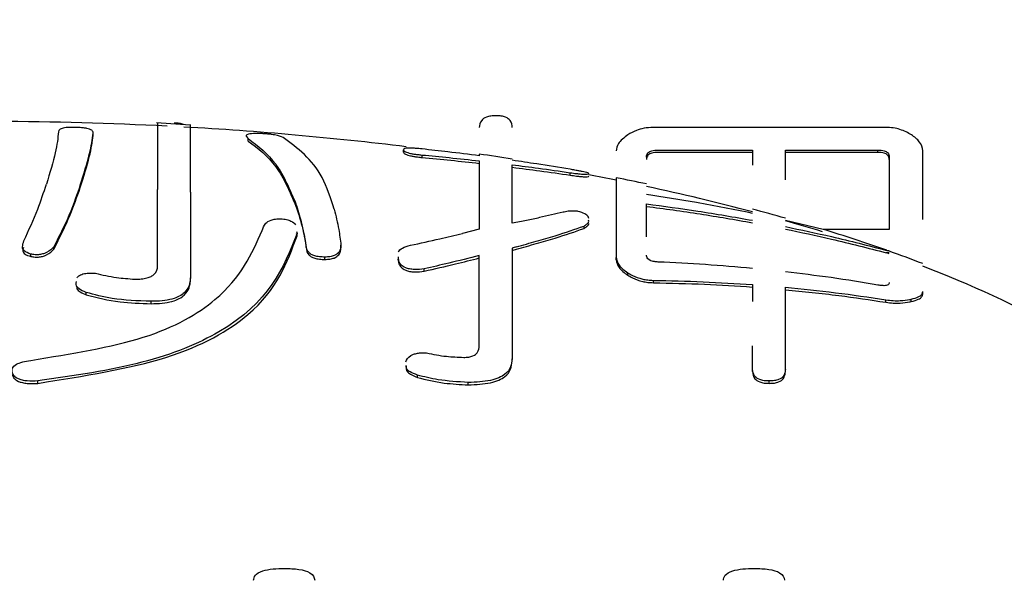
# Model space of a CAD drawing. Units: millimetres. Extents: x 210 to 6060, y -206 to 4302.
# Drawn here: x 1475 to 1479, y 1650 to 1653 of the extents above; entities that cross this region are included whole.
import ezdxf

# ---------------------------------------------------------------- set-up
doc = ezdxf.new("R2010")
doc.units = ezdxf.units.MM
doc.header["$LTSCALE"] = 3.75
doc.layers.add('熱源、換気扇', color=214, linetype='Continuous', lineweight=9)
doc.styles.get("Standard").update_dxf_attribs({"font": 'txt', "bigfont": 'bigfont'})
doc.styles.add('ＭＳ ゴシック', font='txt')
doc.dimstyles.get("Standard").update_dxf_attribs({"dimtxt": 0.18, "dimasz": 0.18, "dimexe": 0.18, "dimexo": 0.0625, "dimgap": 0.09, "dimtad": 0, "dimtih": 1, "dimtoh": 1, "dimdec": 4, "dimzin": 0, "dimdsep": 46, "dimtxsty": 'Standard', "dimcen": 0.09, "dimadec": 0, "dimazin": 0, "dimtfac": 1, "dimtdec": 4, "dimtofl": 0, "dimtmove": 0, "dimatfit": 3, "dimfxl": 1, "dimtolj": 1, "dimtzin": 0, "dimarcsym": 0})

# ---------------------------------------------------------------- blocks, each defined once
blk = doc.blocks.new('*G111')
at = {"layer": '熱源、換気扇', "color": 214, "linetype": 'Continuous', "lineweight": 30}
for p, q in [((1475.8041, 1652.1597), (1475.6707, 1652.1687)), ((1478.5622, 1652.1504), (1477.6405, 1652.1504)), ((1475.4199, 1652.118), (1475.4199, 1652.1276)), ((1476.0345, 1652.0965), (1476.0345, 1652.1062)), ((1476.6498, 1652.0522), (1476.6498, 1652.062)), ((1476.7233, 1652.0313), (1476.7233, 1652.041)), ((1477.6595, 1652.0608), (1478.0336, 1652.0608)), ((1478.0336, 1652.0514), (1477.6595, 1652.0514)), ((1478.0336, 1652.0608), (1478.0336, 1652.0013)), ((1478.164, 1652.0608), (1478.5312, 1652.0608)), ((1478.164, 1651.943), (1478.164, 1652.0608)), ((1478.5312, 1652.0514), (1478.164, 1652.0514)), ((1478.5312, 1652.0514), (1478.5312, 1652.0608)), ((1478.5755, 1652.0328), (1478.5755, 1651.7464)), ((1478.7091, 1651.7855), (1478.7091, 1652.0569)), ((1477.3107, 1651.9611), (1477.3107, 1651.971)), ((1475.675, 1651.6016), (1475.675, 1651.9041)), ((1475.8054, 1651.8938), (1475.8054, 1651.5548)), ((1477.3658, 1651.7501), (1477.3658, 1651.7596)), ((1478.3136, 1651.7464), (1478.164, 1651.7818)), ((1476.2262, 1651.7385), (1476.2276, 1651.7302)), ((1476.2276, 1651.7208), (1476.2262, 1651.7291)), ((1476.2276, 1651.7208), (1476.2276, 1651.7302)), ((1476.9505, 1651.747), (1476.8832, 1651.7301)), ((1478.5755, 1651.7464), (1478.3136, 1651.7464)), ((1476.2643, 1651.674), (1476.2643, 1651.6834)), ((1476.4017, 1651.674), (1476.4017, 1651.6834)), ((1475.1717, 1651.6389), (1475.1717, 1651.6483)), ((1475.2635, 1651.6682), (1475.2635, 1651.6775)), ((1476.9505, 1651.2859), (1476.9505, 1651.6425)), ((1477.0809, 1651.6717), (1477.0809, 1651.2333)), ((1478.5755, 1651.6538), (1478.5633, 1651.6538)), ((1478.5659, 1651.6632), (1478.5755, 1651.6632)), ((1476.3377, 1651.6272), (1476.3377, 1651.6366)), ((1476.6273, 1651.6286), (1476.6315, 1651.6097)), ((1476.6315, 1651.6191), (1476.6301, 1651.6379)), ((1477.4937, 1651.6261), (1477.4937, 1651.6355)), ((1476.7321, 1651.5805), (1476.7321, 1651.5899)), ((1477.5392, 1651.5646), (1477.5392, 1651.574)), ((1475.8054, 1651.5454), (1475.8054, 1651.5548)), ((1477.6405, 1651.535), (1477.6405, 1651.5444)), ((1478.0336, 1651.5274), (1478.0336, 1651.4604)), ((1475.392, 1651.4869), (1475.392, 1651.4963)), ((1478.7091, 1651.4905), (1478.7091, 1651.5003)), ((1475.649, 1651.4519), (1475.649, 1651.4613)), ((1478.5622, 1651.4577), (1478.5622, 1651.4673)), ((1478.6628, 1651.4602), (1478.6628, 1651.4698)), ((1478.0336, 1651.1924), (1478.0336, 1651.2854)), ((1477.0809, 1651.2239), (1477.0809, 1651.2333)), ((1478.0336, 1651.183), (1478.0336, 1651.1924)), ((1478.164, 1651.1923), (1478.1635, 1651.1866)), ((1478.1635, 1651.1772), (1478.164, 1651.183)), ((1478.164, 1651.183), (1478.164, 1651.1923)), ((1475.1996, 1651.1362), (1475.1996, 1651.1456)), ((1476.7049, 1651.1596), (1476.7049, 1651.169)), ((1476.9068, 1651.1303), (1476.9068, 1651.1397)), ((1478.1001, 1651.1362), (1478.1001, 1651.1456))]:
    blk.add_line(p, q, dxfattribs=at)
for centre, radius, start, end in [((1474.9734, 1637.6783), 14.4958, 87.07525, 89.75147), ((1475.04, 1638.7874), 13.3847, 83.04473, 86.83328), ((1475.2726, 1640.6506), 11.5169, 80.96651, 81.62284), ((1475.5335, 1642.1301), 10.0045, 78.70101, 79.33991), ((1475.569, 1642.3103), 9.8308, 77.99776, 78.70971), ((1475.7926, 1643.3301), 8.7768, 75.20662, 78.0274), ((1476.052, 1644.3379), 7.7461, 74.17794, 75.17808), ((1476.1987, 1644.8492), 7.2043, 72.95289, 74.16918), ((1476.4429, 1645.6434), 6.3833, 70.57401, 72.95922), ((1475.8058, 1643.8523), 8.2745, 70.44429, 70.53399), ((1476.7203, 1646.4347), 5.5448, 68.9816, 70.453), ((1477.2733, 1647.7973), 4.0648, 60.7855, 69.3159)]:
    blk.add_arc(centre, radius, start, end, dxfattribs=at)
for points, knots in [([(1477.017, 1652.1965), (1477.0099, 1652.1963), (1476.9956, 1652.196), (1476.9724, 1652.1898), (1476.9526, 1652.1738), (1476.9513, 1652.1594), (1476.9505, 1652.1497)], [0, 0, 0, 0, 0.124982, 0.250152, 0.499287, 1, 1, 1, 1]), ([(1477.0809, 1652.1497), (1477.0802, 1652.1593), (1477.0792, 1652.1736), (1477.0607, 1652.1896), (1477.0381, 1652.1959), (1477.024, 1652.1963), (1477.017, 1652.1965)], [0, 0, 0, 0, 0.500552, 0.749872, 0.875338, 1, 1, 1, 1]), ([(1475.3464, 1652.1505), (1475.3391, 1652.1505), (1475.3266, 1652.1506), (1475.3107, 1652.1495), (1475.2959, 1652.1469), (1475.2826, 1652.1414), (1475.2821, 1652.1359), (1475.2819, 1652.1325)], [0, 0, 0, 0, 0.126963, 0.216716, 0.337609, 0.603884, 1, 1, 1, 1]), ([(1475.4199, 1652.1276), (1475.4195, 1652.13), (1475.4187, 1652.1356), (1475.411, 1652.1419), (1475.3957, 1652.1463), (1475.3818, 1652.1485), (1475.3645, 1652.1499), (1475.3523, 1652.1503), (1475.3464, 1652.1505)], [0, 0, 0, 0, 0.252208, 0.580336, 0.707469, 0.807772, 0.908846, 1, 1, 1, 1]), ([(1475.675, 1652.1684), (1475.675, 1652.137), (1475.675, 1652.0978), (1475.675, 1651.9363), (1475.675, 1651.9041)], [0, 0, 0, 0, 0.800355, 1, 1, 1, 1]), ([(1475.7775, 1652.1618), (1475.7723, 1652.1635), (1475.762, 1652.1668), (1475.7479, 1652.1671), (1475.7408, 1652.1673)], [0, 0, 0, 0, 0.499469, 1, 1, 1, 1]), ([(1475.8054, 1651.8938), (1475.8054, 1651.9219), (1475.8054, 1652.0879), (1475.8054, 1652.1281), (1475.8054, 1652.1614)], [0, 0, 0, 0, 0.169357, 1, 1, 1, 1]), ([(1477.6405, 1652.1504), (1477.6276, 1652.1497), (1477.6016, 1652.1482), (1477.5674, 1652.1367), (1477.5503, 1652.127), (1477.5399, 1652.1212)], [0, 0, 0, 0, 0.277909, 0.560249, 1, 1, 1, 1]), ([(1478.6635, 1652.1212), (1478.65, 1652.1287), (1478.6311, 1652.1393), (1478.593, 1652.1492), (1478.5725, 1652.15), (1478.5622, 1652.1504)], [0, 0, 0, 0, 0.558949, 0.780061, 1, 1, 1, 1]), ([(1475.2819, 1652.1325), (1475.2793, 1652.108), (1475.274, 1652.0587), (1475.2475, 1651.9701), (1475.2342, 1651.9255)], [0, 0, 0, 0, 0.496938, 1, 1, 1, 1]), ([(1475.3682, 1651.9211), (1475.3818, 1651.965), (1475.409, 1652.0532), (1475.4162, 1652.1027), (1475.4199, 1652.1276)], [0, 0, 0, 0, 0.497034, 1, 1, 1, 1]), ([(1475.3682, 1651.9117), (1475.3818, 1651.9556), (1475.409, 1652.0438), (1475.4162, 1652.0932), (1475.4199, 1652.118)], [0, 0, 0, 0, 0.497025, 1, 1, 1, 1]), ([(1476.0624, 1652.1262), (1476.0522, 1652.1256), (1476.0313, 1652.1243), (1476.0227, 1652.1174), (1476.0298, 1652.1106), (1476.0345, 1652.1062)], [0, 0, 0, 0, 0.2497082, 0.5116159, 1, 1, 1, 1]), ([(1476.1725, 1652.1107), (1476.164, 1652.1141), (1476.1538, 1652.1181), (1476.1277, 1652.1225), (1476.1131, 1652.1242), (1476.0976, 1652.1253), (1476.0798, 1652.1262), (1476.0691, 1652.1262), (1476.0624, 1652.1262)], [0, 0, 0, 0, 0.499693, 0.595409, 0.692331, 0.776026, 0.860938, 1, 1, 1, 1]), ([(1476.375, 1651.8264), (1476.3606, 1651.8707), (1476.3173, 1652.0036), (1476.2304, 1652.0679), (1476.1725, 1652.1107)], [0, 0, 0, 0, 0.3335725, 1, 1, 1, 1]), ([(1477.5399, 1652.1212), (1477.5248, 1652.1097), (1477.498, 1652.0891), (1477.495, 1652.0667), (1477.4937, 1652.0569)], [0, 0, 0, 0, 0.559489, 1, 1, 1, 1]), ([(1478.7091, 1652.0569), (1478.7069, 1652.0694), (1478.703, 1652.0918), (1478.6755, 1652.1122), (1478.6635, 1652.1212)], [0, 0, 0, 0, 0.5599769, 1, 1, 1, 1]), ([(1476.0345, 1652.1062), (1476.0732, 1652.0765), (1476.1509, 1652.0168), (1476.1991, 1651.9046), (1476.2234, 1651.8482)], [0, 0, 0, 0, 0.496851, 1, 1, 1, 1]), ([(1476.0345, 1652.0965), (1476.0732, 1652.0669), (1476.1509, 1652.0074), (1476.1991, 1651.8952), (1476.2234, 1651.8388)], [0, 0, 0, 0, 0.496841, 1, 1, 1, 1]), ([(1476.7233, 1652.065), (1476.7144, 1652.0659), (1476.6994, 1652.0674), (1476.6794, 1652.0686), (1476.6636, 1652.0686), (1476.6513, 1652.0667), (1476.6504, 1652.0638), (1476.6498, 1652.062)], [0, 0, 0, 0, 0.163041, 0.277083, 0.426762, 0.646336, 1, 1, 1, 1]), ([(1476.6498, 1652.062), (1476.6503, 1652.0603), (1476.6511, 1652.057), (1476.6607, 1652.0518), (1476.6765, 1652.0475), (1476.69, 1652.0449), (1476.7063, 1652.0428), (1476.7174, 1652.0416), (1476.7233, 1652.041)], [0, 0, 0, 0, 0.284955, 0.57331, 0.694632, 0.793346, 0.892497, 1, 1, 1, 1]), ([(1476.6498, 1652.0522), (1476.6503, 1652.0506), (1476.6511, 1652.0473), (1476.6607, 1652.0421), (1476.6765, 1652.0379), (1476.69, 1652.0352), (1476.7063, 1652.0331), (1476.7174, 1652.0319), (1476.7233, 1652.0313)], [0, 0, 0, 0, 0.285006, 0.573421, 0.694727, 0.793432, 0.892503, 1, 1, 1, 1]), ([(1476.9505, 1652.0379), (1476.909, 1652.0431), (1476.8333, 1652.0528), (1476.7575, 1652.0612), (1476.7233, 1652.065)], [0, 0, 0, 0, 0.548509, 1, 1, 1, 1]), ([(1476.7233, 1652.041), (1476.7591, 1652.0376), (1476.8349, 1652.0304), (1476.9106, 1652.0222), (1476.9505, 1652.0178)], [0, 0, 0, 0, 0.472575, 1, 1, 1, 1]), ([(1476.7233, 1652.0313), (1476.7615, 1652.0277), (1476.8373, 1652.0205), (1476.913, 1652.0122), (1476.9505, 1652.008)], [0, 0, 0, 0, 0.504339, 1, 1, 1, 1]), ([(1476.9505, 1652.0446), (1476.9505, 1652.0446), (1476.9505, 1652.0446), (1476.9505, 1652.0411), (1476.9505, 1652.0379)], [0, 0, 0, 0, 0.074194, 1, 1, 1, 1]), ([(1477.6133, 1652.0328), (1477.6139, 1652.0389), (1477.6146, 1652.0465), (1477.6256, 1652.0547), (1477.6341, 1652.0582), (1477.6464, 1652.0602), (1477.6551, 1652.0606), (1477.6595, 1652.0608)], [0, 0, 0, 0, 0.498246, 0.62409, 0.750726, 0.873099, 1, 1, 1, 1]), ([(1477.6595, 1652.0514), (1477.6551, 1652.0512), (1477.6464, 1652.0508), (1477.6342, 1652.0489), (1477.6256, 1652.0453), (1477.6146, 1652.0371), (1477.6139, 1652.0295), (1477.6133, 1652.0234)], [0, 0, 0, 0, 0.126888, 0.249329, 0.375875, 0.501848, 1, 1, 1, 1]), ([(1478.5312, 1652.0608), (1478.5356, 1652.0606), (1478.5442, 1652.0602), (1478.5561, 1652.0581), (1478.5641, 1652.0545), (1478.5748, 1652.0464), (1478.5752, 1652.0388), (1478.5755, 1652.0328)], [0, 0, 0, 0, 0.1271224, 0.2491271, 0.3759773, 0.5022681, 1, 1, 1, 1]), ([(1478.5755, 1652.0234), (1478.5752, 1652.0294), (1478.5748, 1652.037), (1478.5641, 1652.0451), (1478.5561, 1652.0487), (1478.5442, 1652.0508), (1478.5356, 1652.0512), (1478.5312, 1652.0514)], [0, 0, 0, 0, 0.497763, 0.624062, 0.75092, 0.87287, 1, 1, 1, 1]), ([(1476.9505, 1652.0178), (1476.9505, 1652.0022), (1476.9505, 1651.9764), (1476.9505, 1651.8942), (1476.9505, 1651.8085), (1476.9505, 1651.747)], [0, 0, 0, 0, 0.300255, 0.497824, 1, 1, 1, 1]), ([(1477.3107, 1651.9843), (1477.2665, 1651.9916), (1477.19, 1652.0042), (1477.1133, 1652.0153), (1477.0809, 1652.0201)], [0, 0, 0, 0, 0.57794, 1, 1, 1, 1]), ([(1477.0809, 1652.0023), (1477.1156, 1651.9979), (1477.1923, 1651.9882), (1477.2688, 1651.9771), (1477.3107, 1651.971)], [0, 0, 0, 0, 0.451808, 1, 1, 1, 1]), ([(1477.0809, 1651.7713), (1477.0809, 1651.8247), (1477.0809, 1651.931), (1477.0809, 1651.9786), (1477.0809, 1652.0023)], [0, 0, 0, 0, 0.502192, 1, 1, 1, 1]), ([(1477.0809, 1651.9926), (1477.1175, 1651.9879), (1477.1943, 1651.9781), (1477.2707, 1651.9669), (1477.3107, 1651.9611)], [0, 0, 0, 0, 0.477578, 1, 1, 1, 1]), ([(1477.3841, 1651.9674), (1477.3837, 1651.9682), (1477.3828, 1651.9696), (1477.3739, 1651.9723), (1477.3601, 1651.9753), (1477.3461, 1651.978), (1477.329, 1651.9811), (1477.3171, 1651.9832), (1477.3107, 1651.9843)], [0, 0, 0, 0, 0.304058, 0.537058, 0.671226, 0.775463, 0.880345, 1, 1, 1, 1]), ([(1477.3107, 1651.971), (1477.3192, 1651.9698), (1477.3336, 1651.9677), (1477.3532, 1651.9656), (1477.3692, 1651.9646), (1477.3827, 1651.9649), (1477.3836, 1651.9664), (1477.3841, 1651.9674)], [0, 0, 0, 0, 0.153164, 0.25985, 0.403586, 0.632493, 1, 1, 1, 1]), ([(1477.3107, 1651.9611), (1477.3192, 1651.9599), (1477.3337, 1651.9579), (1477.3532, 1651.9557), (1477.3692, 1651.9547), (1477.3827, 1651.955), (1477.3836, 1651.9565), (1477.3841, 1651.9574)], [0, 0, 0, 0, 0.153137, 0.259854, 0.403659, 0.632679, 1, 1, 1, 1]), ([(1475.1445, 1651.7009), (1475.1638, 1651.7427), (1475.1983, 1651.8174), (1475.2232, 1651.8925), (1475.2342, 1651.9255)], [0, 0, 0, 0, 0.559988, 1, 1, 1, 1]), ([(1475.3682, 1651.9211), (1475.3521, 1651.8755), (1475.3232, 1651.794), (1475.2817, 1651.7131), (1475.2635, 1651.6775)], [0, 0, 0, 0, 0.560006, 1, 1, 1, 1]), ([(1477.4937, 1651.9508), (1477.4937, 1651.9365), (1477.4937, 1651.9018), (1477.4937, 1651.7339), (1477.4937, 1651.6355)], [0, 0, 0, 0, 0.413463, 1, 1, 1, 1]), ([(1475.2635, 1651.6682), (1475.2863, 1651.7135), (1475.327, 1651.7944), (1475.3556, 1651.8759), (1475.3682, 1651.9117)], [0, 0, 0, 0, 0.559979, 1, 1, 1, 1]), ([(1478.0336, 1651.8099), (1477.9596, 1651.8245), (1477.8201, 1651.8521), (1477.6794, 1651.874), (1477.6133, 1651.8843)], [0, 0, 0, 0, 0.530324, 1, 1, 1, 1]), ([(1476.2643, 1651.6834), (1476.259, 1651.7142), (1476.2494, 1651.7693), (1476.2313, 1651.824), (1476.2234, 1651.8482)], [0, 0, 0, 0, 0.559981, 1, 1, 1, 1]), ([(1476.2234, 1651.8388), (1476.2333, 1651.8081), (1476.251, 1651.7533), (1476.2603, 1651.6982), (1476.2643, 1651.674)], [0, 0, 0, 0, 0.5600079, 1, 1, 1, 1]), ([(1477.6133, 1651.8472), (1477.6811, 1651.8382), (1477.8217, 1651.8193), (1477.9613, 1651.7949), (1478.0336, 1651.7823)], [0, 0, 0, 0, 0.482366, 1, 1, 1, 1]), ([(1477.6133, 1651.7173), (1477.6133, 1651.7317), (1477.6133, 1651.7857), (1477.6133, 1651.8212), (1477.6133, 1651.8472)], [0, 0, 0, 0, 0.268103, 1, 1, 1, 1]), ([(1477.6133, 1651.8376), (1477.6842, 1651.8281), (1477.8248, 1651.8092), (1477.9644, 1651.7847), (1478.0336, 1651.7725)], [0, 0, 0, 0, 0.504173, 1, 1, 1, 1]), ([(1476.375, 1651.8264), (1476.3816, 1651.7997), (1476.3935, 1651.7521), (1476.3992, 1651.7044), (1476.4017, 1651.6834)], [0, 0, 0, 0, 0.5599966, 1, 1, 1, 1]), ([(1477.2829, 1651.8141), (1477.2521, 1651.8071), (1477.2057, 1651.7967), (1477.1391, 1651.7812), (1477.1004, 1651.7746), (1477.0809, 1651.7713)], [0, 0, 0, 0, 0.496294, 0.746624, 1, 1, 1, 1]), ([(1477.3379, 1651.8187), (1477.3317, 1651.8189), (1477.3192, 1651.8192), (1477.2991, 1651.818), (1477.2889, 1651.8155), (1477.2829, 1651.8141)], [0, 0, 0, 0, 0.283868, 0.57158, 1, 1, 1, 1]), ([(1477.3841, 1651.79), (1477.3835, 1651.7925), (1477.3821, 1651.7986), (1477.3715, 1651.8084), (1477.351, 1651.8151), (1477.3394, 1651.8183), (1477.3379, 1651.8187)], [0, 0, 0, 0, 0.254799, 0.612666, 0.951304, 1, 1, 1, 1]), ([(1476.0896, 1651.7419), (1476.0922, 1651.7515), (1476.0962, 1651.7661), (1476.1182, 1651.7818), (1476.1415, 1651.7879), (1476.1559, 1651.7884), (1476.163, 1651.7886)], [0, 0, 0, 0, 0.500216, 0.749915, 0.875369, 1, 1, 1, 1]), ([(1476.163, 1651.7886), (1476.1709, 1651.7877), (1476.1867, 1651.7859), (1476.2102, 1651.7775), (1476.2173, 1651.7693), (1476.2221, 1651.7638)], [0, 0, 0, 0, 0.2503, 0.501109, 1, 1, 1, 1]), ([(1477.0976, 1651.6767), (1477.124, 1651.6844), (1477.1767, 1651.6998), (1477.273, 1651.7269), (1477.3295, 1651.7468), (1477.3658, 1651.7596)], [0, 0, 0, 0, 0.264353, 0.528779, 1, 1, 1, 1]), ([(1477.3658, 1651.7596), (1477.3693, 1651.762), (1477.3763, 1651.7668), (1477.385, 1651.7742), (1477.3842, 1651.7796), (1477.3837, 1651.7824)], [0, 0, 0, 0, 0.3309303, 0.6625302, 1, 1, 1, 1]), ([(1477.3658, 1651.7501), (1477.3693, 1651.7525), (1477.3762, 1651.7574), (1477.385, 1651.7648), (1477.3842, 1651.7702), (1477.3837, 1651.7729)], [0, 0, 0, 0, 0.3310002, 0.6624226, 1, 1, 1, 1]), ([(1478.164, 1651.7572), (1478.2252, 1651.7445), (1478.3601, 1651.7164), (1478.4932, 1651.682), (1478.5659, 1651.6632)], [0, 0, 0, 0, 0.454099, 1, 1, 1, 1]), ([(1475.1717, 1651.2274), (1475.3318, 1651.2532), (1475.6527, 1651.3048), (1475.9804, 1651.4972), (1476.0482, 1651.649), (1476.0896, 1651.7419)], [0, 0, 0, 0, 0.278892, 0.558942, 1, 1, 1, 1]), ([(1476.2276, 1651.7302), (1476.1732, 1651.5933), (1476.0973, 1651.4025), (1475.6336, 1651.2088), (1475.3442, 1651.1666), (1475.1996, 1651.1456)], [0, 0, 0, 0, 0.559035, 0.779562, 1, 1, 1, 1]), ([(1475.1996, 1651.1362), (1475.3817, 1651.1652), (1475.7466, 1651.2234), (1476.1253, 1651.4413), (1476.1888, 1651.6147), (1476.2276, 1651.7208)], [0, 0, 0, 0, 0.279162, 0.559134, 1, 1, 1, 1]), ([(1476.677, 1651.6834), (1476.7161, 1651.6918), (1476.7859, 1651.7068), (1476.8535, 1651.723), (1476.8832, 1651.7301)], [0, 0, 0, 0, 0.559957, 1, 1, 1, 1]), ([(1477.0976, 1651.6673), (1477.124, 1651.675), (1477.1767, 1651.6904), (1477.273, 1651.7175), (1477.3296, 1651.7374), (1477.3658, 1651.7501)], [0, 0, 0, 0, 0.264356, 0.528758, 1, 1, 1, 1]), ([(1478.164, 1651.7474), (1478.2252, 1651.7346), (1478.3591, 1651.7066), (1478.4914, 1651.6724), (1478.5633, 1651.6538)], [0, 0, 0, 0, 0.456658, 1, 1, 1, 1]), ([(1475.1717, 1651.6483), (1475.1617, 1651.6523), (1475.1415, 1651.6604), (1475.1378, 1651.6797), (1475.142, 1651.6929), (1475.1445, 1651.7009)], [0, 0, 0, 0, 0.2772843, 0.5596144, 1, 1, 1, 1]), ([(1476.3377, 1651.6366), (1476.3305, 1651.6368), (1476.3159, 1651.6372), (1476.2968, 1651.6412), (1476.2835, 1651.6472), (1476.2658, 1651.6608), (1476.265, 1651.6734), (1476.2643, 1651.6834)], [0, 0, 0, 0, 0.124768, 0.2505, 0.375037, 0.500542, 1, 1, 1, 1]), ([(1476.4017, 1651.6834), (1476.401, 1651.6739), (1476.4, 1651.6596), (1476.3814, 1651.6436), (1476.3588, 1651.6374), (1476.3447, 1651.6369), (1476.3377, 1651.6366)], [0, 0, 0, 0, 0.500706, 0.749736, 0.87578, 1, 1, 1, 1]), ([(1476.6286, 1651.6581), (1476.6332, 1651.6631), (1476.6422, 1651.6731), (1476.6654, 1651.68), (1476.677, 1651.6834)], [0, 0, 0, 0, 0.500404, 1, 1, 1, 1]), ([(1475.1425, 1651.6741), (1475.1413, 1651.6696), (1475.139, 1651.661), (1475.1466, 1651.648), (1475.1634, 1651.6419), (1475.1717, 1651.6389)], [0, 0, 0, 0, 0.357778, 0.680808, 1, 1, 1, 1]), ([(1475.2635, 1651.6775), (1475.2559, 1651.6695), (1475.2464, 1651.6594), (1475.223, 1651.6497), (1475.2078, 1651.6459), (1475.1884, 1651.6455), (1475.1774, 1651.6474), (1475.1717, 1651.6483)], [0, 0, 0, 0, 0.497547, 0.623583, 0.751971, 0.871349, 1, 1, 1, 1]), ([(1475.1717, 1651.6389), (1475.1774, 1651.638), (1475.1884, 1651.6361), (1475.2078, 1651.6365), (1475.223, 1651.6403), (1475.2464, 1651.65), (1475.2559, 1651.6601), (1475.2635, 1651.6682)], [0, 0, 0, 0, 0.128624, 0.248003, 0.376452, 0.502422, 1, 1, 1, 1]), ([(1476.2643, 1651.674), (1476.265, 1651.664), (1476.2658, 1651.6514), (1476.2835, 1651.6378), (1476.2968, 1651.6318), (1476.3159, 1651.6278), (1476.3305, 1651.6274), (1476.3377, 1651.6272)], [0, 0, 0, 0, 0.499412, 0.624926, 0.74947, 0.875211, 1, 1, 1, 1]), ([(1476.3377, 1651.6272), (1476.3447, 1651.6275), (1476.3588, 1651.628), (1476.3814, 1651.6342), (1476.4, 1651.6502), (1476.401, 1651.6645), (1476.4017, 1651.674)], [0, 0, 0, 0, 0.12422, 0.250264, 0.499294, 1, 1, 1, 1]), ([(1476.9505, 1651.6425), (1476.9103, 1651.6324), (1476.8385, 1651.6144), (1476.7646, 1651.5973), (1476.7321, 1651.5899)], [0, 0, 0, 0, 0.560006, 1, 1, 1, 1]), ([(1477.6595, 1651.617), (1477.6544, 1651.6174), (1477.646, 1651.618), (1477.6345, 1651.6203), (1477.6251, 1651.6242), (1477.6147, 1651.6325), (1477.6139, 1651.6396), (1477.6133, 1651.6446)], [0, 0, 0, 0, 0.140051, 0.233079, 0.34894, 0.542558, 1, 1, 1, 1]), ([(1475.5851, 1651.5489), (1475.5934, 1651.5492), (1475.6102, 1651.5496), (1475.6332, 1651.5535), (1475.6503, 1651.56), (1475.672, 1651.5755), (1475.6737, 1651.59), (1475.675, 1651.6016)], [0, 0, 0, 0, 0.125245, 0.250465, 0.375524, 0.500914, 1, 1, 1, 1]), ([(1476.7321, 1651.5899), (1476.7192, 1651.5884), (1476.6997, 1651.5861), (1476.6736, 1651.5891), (1476.6527, 1651.5949), (1476.6392, 1651.6058), (1476.634, 1651.6146), (1476.6315, 1651.6191)], [0, 0, 0, 0, 0.248814, 0.374147, 0.499286, 0.74927, 1, 1, 1, 1]), ([(1476.6315, 1651.6097), (1476.634, 1651.6053), (1476.6392, 1651.5964), (1476.6527, 1651.5855), (1476.6736, 1651.5797), (1476.6997, 1651.5767), (1476.7192, 1651.579), (1476.7321, 1651.5805)], [0, 0, 0, 0, 0.250793, 0.50075, 0.625876, 0.751195, 1, 1, 1, 1]), ([(1476.7321, 1651.5805), (1476.7735, 1651.59), (1476.8474, 1651.607), (1476.919, 1651.6251), (1476.9505, 1651.6331)], [0, 0, 0, 0, 0.559986, 1, 1, 1, 1]), ([(1477.4937, 1651.6355), (1477.4944, 1651.6303), (1477.4958, 1651.62), (1477.5059, 1651.5989), (1477.5259, 1651.584), (1477.5392, 1651.574)], [0, 0, 0, 0, 0.251175, 0.502833, 1, 1, 1, 1]), ([(1477.4937, 1651.6261), (1477.4944, 1651.6209), (1477.4958, 1651.6106), (1477.5059, 1651.5895), (1477.5259, 1651.5746), (1477.5392, 1651.5646)], [0, 0, 0, 0, 0.251245, 0.502898, 1, 1, 1, 1]), ([(1478.0336, 1651.5917), (1477.9714, 1651.5971), (1477.8469, 1651.6079), (1477.722, 1651.614), (1477.6595, 1651.617)], [0, 0, 0, 0, 0.4998371, 1, 1, 1, 1]), ([(1475.3553, 1651.5548), (1475.358, 1651.558), (1475.3635, 1651.5643), (1475.3817, 1651.5715), (1475.4064, 1651.5742), (1475.4213, 1651.573), (1475.4287, 1651.5723)], [0, 0, 0, 0, 0.2806049, 0.5598607, 0.778981, 1, 1, 1, 1]), ([(1475.4287, 1651.5723), (1475.4557, 1651.5661), (1475.5037, 1651.5549), (1475.5602, 1651.5508), (1475.5851, 1651.5489)], [0, 0, 0, 0, 0.561035, 1, 1, 1, 1]), ([(1477.5392, 1651.574), (1477.5451, 1651.5705), (1477.5606, 1651.5613), (1477.5872, 1651.5512), (1477.6181, 1651.5454), (1477.633, 1651.5447), (1477.6405, 1651.5444)], [0, 0, 0, 0, 0.258389, 0.678152, 0.839104, 1, 1, 1, 1]), ([(1477.5392, 1651.5646), (1477.5451, 1651.5611), (1477.5605, 1651.5519), (1477.5873, 1651.5418), (1477.6181, 1651.536), (1477.633, 1651.5353), (1477.6405, 1651.535)], [0, 0, 0, 0, 0.2584606, 0.678124, 0.8391131, 1, 1, 1, 1]), ([(1478.5312, 1651.5257), (1478.4692, 1651.536), (1478.3473, 1651.5561), (1478.2245, 1651.5709), (1478.164, 1651.5782)], [0, 0, 0, 0, 0.507944, 1, 1, 1, 1]), ([(1475.392, 1651.4963), (1475.3813, 1651.5009), (1475.3597, 1651.51), (1475.35, 1651.5258), (1475.3524, 1651.5355), (1475.3534, 1651.5395)], [0, 0, 0, 0, 0.370463, 0.743415, 1, 1, 1, 1]), ([(1475.8054, 1651.5548), (1475.8032, 1651.5344), (1475.8004, 1651.5089), (1475.7627, 1651.4814), (1475.7335, 1651.4697), (1475.6934, 1651.4624), (1475.6638, 1651.4616), (1475.649, 1651.4613)], [0, 0, 0, 0, 0.499085, 0.62448, 0.749586, 0.874792, 1, 1, 1, 1]), ([(1475.649, 1651.4519), (1475.6638, 1651.4522), (1475.6934, 1651.453), (1475.7335, 1651.4603), (1475.7627, 1651.472), (1475.8004, 1651.4995), (1475.8032, 1651.525), (1475.8054, 1651.5454)], [0, 0, 0, 0, 0.125205, 0.250425, 0.375499, 0.50089, 1, 1, 1, 1]), ([(1477.6405, 1651.5444), (1477.7062, 1651.5429), (1477.8373, 1651.54), (1477.9682, 1651.5316), (1478.0336, 1651.5274)], [0, 0, 0, 0, 0.5005165, 1, 1, 1, 1]), ([(1477.6405, 1651.535), (1477.7083, 1651.5335), (1477.8395, 1651.5305), (1477.9704, 1651.5221), (1478.0336, 1651.518)], [0, 0, 0, 0, 0.516792, 1, 1, 1, 1]), ([(1478.5755, 1651.5357), (1478.5753, 1651.5339), (1478.5748, 1651.5294), (1478.5692, 1651.5248), (1478.5575, 1651.5231), (1478.546, 1651.5235), (1478.5369, 1651.5249), (1478.5312, 1651.5257)], [0, 0, 0, 0, 0.2538903, 0.6176716, 0.7492424, 0.8409548, 1, 1, 1, 1]), ([(1475.3551, 1651.5212), (1475.3544, 1651.5176), (1475.3519, 1651.505), (1475.3752, 1651.4945), (1475.392, 1651.4869)], [0, 0, 0, 0, 0.278075, 1, 1, 1, 1]), ([(1475.649, 1651.4613), (1475.5955, 1651.4633), (1475.4997, 1651.4669), (1475.4249, 1651.4873), (1475.392, 1651.4963)], [0, 0, 0, 0, 0.559342, 1, 1, 1, 1]), ([(1475.392, 1651.4869), (1475.4349, 1651.4758), (1475.5116, 1651.4558), (1475.607, 1651.4531), (1475.649, 1651.4519)], [0, 0, 0, 0, 0.559577, 1, 1, 1, 1]), ([(1478.164, 1651.5168), (1478.2302, 1651.5103), (1478.3634, 1651.497), (1478.4956, 1651.4773), (1478.5622, 1651.4673)], [0, 0, 0, 0, 0.496691, 1, 1, 1, 1]), ([(1478.164, 1651.1923), (1478.164, 1651.2507), (1478.164, 1651.3675), (1478.164, 1651.4671), (1478.164, 1651.5168)], [0, 0, 0, 0, 0.500256, 1, 1, 1, 1]), ([(1478.164, 1651.5074), (1478.2348, 1651.5003), (1478.3679, 1651.4869), (1478.5002, 1651.467), (1478.5622, 1651.4577)], [0, 0, 0, 0, 0.531091, 1, 1, 1, 1]), ([(1478.6628, 1651.4698), (1478.6732, 1651.4727), (1478.6924, 1651.4778), (1478.7061, 1651.4885), (1478.7081, 1651.4963), (1478.7091, 1651.5003)], [0, 0, 0, 0, 0.369317, 0.681078, 1, 1, 1, 1]), ([(1478.6628, 1651.4602), (1478.6732, 1651.463), (1478.6924, 1651.4682), (1478.7061, 1651.4788), (1478.7081, 1651.4866), (1478.7091, 1651.4905)], [0, 0, 0, 0, 0.369351, 0.681128, 1, 1, 1, 1]), ([(1478.5622, 1651.4673), (1478.5723, 1651.466), (1478.594, 1651.4631), (1478.6272, 1651.4639), (1478.6484, 1651.4668), (1478.6606, 1651.4694), (1478.6628, 1651.4698)], [0, 0, 0, 0, 0.21602, 0.46303, 0.900711, 1, 1, 1, 1]), ([(1478.5622, 1651.4577), (1478.5723, 1651.4564), (1478.594, 1651.4535), (1478.6272, 1651.4543), (1478.6484, 1651.4572), (1478.6606, 1651.4597), (1478.6628, 1651.4602)], [0, 0, 0, 0, 0.216031, 0.462946, 0.900729, 1, 1, 1, 1]), ([(1476.6587, 1651.2216), (1476.663, 1651.2302), (1476.6684, 1651.2409), (1476.6895, 1651.2517), (1476.7039, 1651.256), (1476.7229, 1651.2576), (1476.7353, 1651.257), (1476.7416, 1651.2567)], [0, 0, 0, 0, 0.497752, 0.623887, 0.751051, 0.872683, 1, 1, 1, 1]), ([(1476.7416, 1651.2567), (1476.7672, 1651.2515), (1476.8129, 1651.2422), (1476.8654, 1651.2401), (1476.8885, 1651.2391)], [0, 0, 0, 0, 0.560529, 1, 1, 1, 1]), ([(1476.8885, 1651.2391), (1476.8954, 1651.2394), (1476.9094, 1651.2399), (1476.9313, 1651.2463), (1476.9484, 1651.2623), (1476.9497, 1651.2764), (1476.9505, 1651.2859)], [0, 0, 0, 0, 0.124317, 0.250147, 0.499121, 1, 1, 1, 1]), ([(1475.0983, 1651.1807), (1475.0977, 1651.186), (1475.0967, 1651.1967), (1475.1111, 1651.2113), (1475.1386, 1651.2217), (1475.1607, 1651.2255), (1475.1717, 1651.2274)], [0, 0, 0, 0, 0.28012, 0.559842, 0.779536, 1, 1, 1, 1]), ([(1477.0809, 1651.2333), (1477.0782, 1651.212), (1477.0748, 1651.1854), (1477.0296, 1651.158), (1476.9845, 1651.1432), (1476.9379, 1651.1411), (1476.9068, 1651.1397)], [0, 0, 0, 0, 0.49986, 0.625647, 0.751148, 1, 1, 1, 1]), ([(1476.9068, 1651.1303), (1476.9379, 1651.1317), (1476.9845, 1651.1338), (1477.0296, 1651.1486), (1477.0748, 1651.176), (1477.0782, 1651.2026), (1477.0809, 1651.2239)], [0, 0, 0, 0, 0.248838, 0.374363, 0.500148, 1, 1, 1, 1]), ([(1475.1996, 1651.1456), (1475.1854, 1651.1451), (1475.1641, 1651.1443), (1475.1378, 1651.1483), (1475.1175, 1651.1551), (1475.1032, 1651.1664), (1475.0999, 1651.1759), (1475.0983, 1651.1807)], [0, 0, 0, 0, 0.249478, 0.374642, 0.499804, 0.749437, 1, 1, 1, 1]), ([(1476.6603, 1651.2055), (1476.6596, 1651.1969), (1476.6582, 1651.1797), (1476.6894, 1651.1663), (1476.7049, 1651.1596)], [0, 0, 0, 0, 0.501115, 1, 1, 1, 1]), ([(1476.7049, 1651.169), (1476.6948, 1651.173), (1476.6745, 1651.1811), (1476.6599, 1651.1946), (1476.6602, 1651.2032), (1476.6603, 1651.2065)], [0, 0, 0, 0, 0.381008, 0.762862, 1, 1, 1, 1]), ([(1478.1001, 1651.1456), (1478.093, 1651.1458), (1478.0788, 1651.1462), (1478.0556, 1651.1523), (1478.0356, 1651.1683), (1478.0344, 1651.1827), (1478.0336, 1651.1924)], [0, 0, 0, 0, 0.1245327, 0.2503927, 0.4991432, 1, 1, 1, 1]), ([(1478.0336, 1651.183), (1478.0344, 1651.1733), (1478.0356, 1651.1589), (1478.0556, 1651.1429), (1478.0788, 1651.1368), (1478.093, 1651.1364), (1478.1001, 1651.1362)], [0, 0, 0, 0, 0.500815, 0.749587, 0.875457, 1, 1, 1, 1]), ([(1478.1635, 1651.1866), (1478.1623, 1651.179), (1478.1603, 1651.1667), (1478.1438, 1651.1526), (1478.1211, 1651.1463), (1478.1071, 1651.1458), (1478.1001, 1651.1456)], [0, 0, 0, 0, 0.444304, 0.72143, 0.861705, 1, 1, 1, 1]), ([(1478.1001, 1651.1362), (1478.1071, 1651.1364), (1478.1211, 1651.1369), (1478.1438, 1651.1432), (1478.1603, 1651.1573), (1478.1623, 1651.1696), (1478.1635, 1651.1772)], [0, 0, 0, 0, 0.138279, 0.278556, 0.555688, 1, 1, 1, 1]), ([(1475.0983, 1651.1713), (1475.0999, 1651.1665), (1475.1032, 1651.157), (1475.1175, 1651.1457), (1475.1378, 1651.1389), (1475.1641, 1651.1349), (1475.1854, 1651.1357), (1475.1996, 1651.1362)], [0, 0, 0, 0, 0.250544, 0.500234, 0.625387, 0.750541, 1, 1, 1, 1]), ([(1476.9068, 1651.1397), (1476.8655, 1651.1423), (1476.7916, 1651.147), (1476.7314, 1651.1622), (1476.7049, 1651.169)], [0, 0, 0, 0, 0.5584486, 1, 1, 1, 1]), ([(1476.7049, 1651.1596), (1476.7391, 1651.151), (1476.8, 1651.1358), (1476.8742, 1651.132), (1476.9068, 1651.1303)], [0, 0, 0, 0, 0.560822, 1, 1, 1, 1]), ([(1476.0555, 1650.3559), (1476.0563, 1650.3627), (1476.0579, 1650.3761), (1476.0859, 1650.3933), (1476.1318, 1650.402), (1476.1627, 1650.4025), (1476.1783, 1650.4027)], [0, 0, 0, 0, 0.281065, 0.559595, 0.779174, 1, 1, 1, 1]), ([(1476.1783, 1650.4027), (1476.198, 1650.4023), (1476.2372, 1650.4015), (1476.2925, 1650.3841), (1476.2959, 1650.3666), (1476.2979, 1650.3559)], [0, 0, 0, 0, 0.2812651, 0.5600997, 1, 1, 1, 1]), ([(1477.9181, 1650.3559), (1477.919, 1650.3627), (1477.9206, 1650.3761), (1477.9486, 1650.3933), (1477.9944, 1650.402), (1478.0254, 1650.4025), (1478.0409, 1650.4027)], [0, 0, 0, 0, 0.281052, 0.559574, 0.779146, 1, 1, 1, 1]), ([(1478.0409, 1650.4027), (1478.0606, 1650.4023), (1478.0999, 1650.4015), (1478.1552, 1650.3841), (1478.1585, 1650.3666), (1478.1606, 1650.3559)], [0, 0, 0, 0, 0.2812651, 0.5600997, 1, 1, 1, 1])]:
    blk.add_open_spline(points, degree=3, knots=knots, dxfattribs=at)
for points in [[(1477.0976, 1651.6767), (1477.092, 1651.675), (1477.0865, 1651.6734), (1477.0809, 1651.6717)], [(1477.0809, 1651.6623), (1477.0865, 1651.664), (1477.092, 1651.6656), (1477.0976, 1651.6673)]]:
    blk.add_open_spline(points, degree=3, dxfattribs=at)
blk = doc.blocks.new('_DOT')
at = {"color": 0}
blk.add_line((-0.5, 0), (-1, 0), dxfattribs=at)
at = {"color": 0, "const_width": 0.5}
blk.add_lwpolyline([(-0.25, 0, 1), (0.25, 0, 1)], format="xyb", close=True, dxfattribs=at)
blk = doc.blocks.new('Dim73')
at = {"layer": '熱源、換気扇', "color": 214, "linetype": 'Continuous', "lineweight": 9}
for p, q in [((1179.4719, 1662.5), (1179.4719, 1855)), ((1624.4719, 1662.5), (1624.4719, 1855)), ((1179.4719, 1840), (1624.4719, 1840))]:
    blk.add_line(p, q, dxfattribs=at)
at = {"layer": '熱源、換気扇', "color": 214, "linetype": 'Continuous', "lineweight": 9, "xscale": 9, "yscale": 9, "zscale": 9}
for p, rotation in [((1179.4719, 1840), 179.9999999999998), ((1624.4719, 1840), 359.9999999999997)]:
    blk.add_blockref('_DOT', p, dxfattribs=dict(at, rotation=rotation))
at = {"layer": '熱源、換気扇', "color": 214, "linetype": 'Continuous', "lineweight": 9, "insert": (1401.9719, 1840), "char_height": 52.5, "width": 675, "attachment_point": 8, "style": 'ＭＳ ゴシック'}
blk.add_mtext('445', dxfattribs=at)
blk = doc.blocks.new('Dim74')
at = {"layer": '熱源、換気扇', "color": 214, "linetype": 'Continuous', "lineweight": 9}
for p, q in [((1986.4719, 2049.5), (1986.4719, 1825)), ((1624.4719, 1662.5), (1624.4719, 1855)), ((1624.4719, 1840), (1986.4719, 1840))]:
    blk.add_line(p, q, dxfattribs=at)
at = {"layer": '熱源、換気扇', "color": 214, "linetype": 'Continuous', "lineweight": 9, "xscale": 9, "yscale": 9, "zscale": 9}
for p, rotation in [((1624.4719, 1840), 179.9999999999998), ((1986.4719, 1840), 359.9999999999997)]:
    blk.add_blockref('_DOT', p, dxfattribs=dict(at, rotation=rotation))
at = {"layer": '熱源、換気扇', "color": 214, "linetype": 'Continuous', "lineweight": 9, "insert": (1805.4719, 1840), "char_height": 52.5, "width": 675, "attachment_point": 8, "style": 'ＭＳ ゴシック'}
blk.add_mtext('362', dxfattribs=at)

msp = doc.modelspace()

# ---------------------------------------------------------------- block references
msp.add_blockref('*G111', (0, 0))

# ---------------------------------------------------------------- dimensions: what is measured, and where the dimension line sits
at = {"layer": '熱源、換気扇', "color": 214, "linetype": 'Continuous', "lineweight": 9}
for base, p1, p2, picture, middle in [((1986.4719, 1840), (1624.4719, 1647.5), (1986.4719, 2064.5), 'Dim74', (1805.4719, 1840)), ((1624.4719, 1840), (1179.4719, 1647.5), (1624.4719, 1647.5), 'Dim73', (1401.9719, 1840))]:
    dim = msp.add_linear_dim(base=base, p1=p1, p2=p2, dimstyle='Standard', override={"dimscale": 1, "dimtxt": 52.5, "dimasz": 9, "dimexe": 15, "dimexo": 15, "dimgap": 0, "dimtad": 1, "dimtih": 0, "dimtoh": 0, "dimdec": 2, "dimzin": 8, "dimtxsty": 'ＭＳ ゴシック', "dimblk1": 'DOT', "dimblk2": 'DOT', "dimsah": 1, "dimse1": 0, "dimse2": 0, "dimtix": 0, "dimtofl": 1, "dimtmove": 1, "dimatfit": 2, "dimtzin": 8}, dxfattribs=at)
    dim.commit()
    dim.dimension.update_dxf_attribs({"geometry": picture, "text_midpoint": middle, "dimtype": 160, "text_rotation": 360})

doc.saveas('drawing.dxf')
